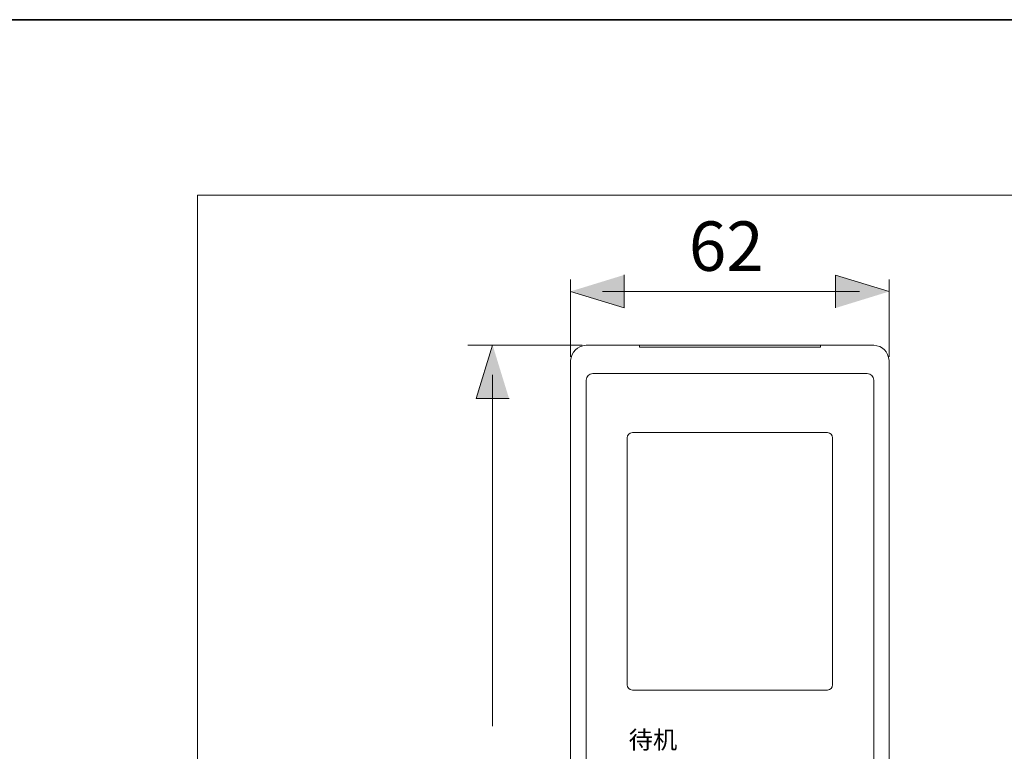
# Model space of a CAD drawing. Units: inches. Extents: x -452 to 335, y -522 to 43.
# Drawn here: x -48 to 144, y -132 to 11 of the extents above; entities that cross this region are included whole.
import ezdxf

# ---------------------------------------------------------------- set-up
doc = ezdxf.new("R2010")
doc.units = ezdxf.units.IN
doc.header["$MEASUREMENT"] = 0
doc.layers.add('图层 1', color=7, linetype='Continuous')

msp = doc.modelspace()

# ---------------------------------------------------------------- hatches: boundary and pattern name
at = {"layer": '图层 1'}
for points in [[(69.75, -39.15), (69.75, -45.57), (59.33, -42.35)], [(110.92, -45.58), (110.92, -39.17), (121.33, -42.38)], [(47.34, -63.23), (40.93, -63.23), (44.14, -52.81)]]:
    msp.add_hatch(color=7, dxfattribs=at).paths.add_polyline_path(points)

# ---------------------------------------------------------------- linework, layer by layer
at = {"layer": '图层 1', "color": 7, "lineweight": 35}
msp.add_lwpolyline([(335.43, -497.56), (-448.95, -497.56), (-448.95, 10.52), (335.43, 10.52), (335.43, -497.56)], dxfattribs=at)
at = {"layer": '图层 1', "color": 7, "lineweight": 9}
for points in [[(278.37, -286.46), (-13.32, -286.46), (-13.32, -23.61), (278.37, -23.61), (278.37, -286.46)], [(65.54, -42.36), (115.54, -42.36)], [(62.33, -52.81), (72.73, -52.81)], [(72.73, -52.81), (72.73, -53.2)], [(107.94, -52.81), (72.73, -52.81)], [(107.94, -53.2), (72.73, -53.2)], [(107.94, -52.81), (118.33, -52.81)], [(107.94, -52.81), (107.94, -53.2)], [(59.33, -240.14), (59.33, -55.83)], [(121.33, -55.83), (121.33, -240.14)], [(44.14, -126.98), (44.14, -58.6)], [(63.64, -58.33), (117.05, -58.33)], [(62.33, -238.83), (62.33, -59.64)], [(118.33, -59.64), (118.33, -238.83)], [(70.33, -118.92), (70.33, -70.86)], [(71.35, -69.84), (109.34, -69.84)], [(110.33, -70.86), (110.33, -118.92)], [(109.34, -119.94), (71.35, -119.94)]]:
    msp.add_lwpolyline(points, dxfattribs=at)
at = {"layer": '图层 1', "color": 7, "lineweight": 0}
for points in [[(69.75, -39.15), (69.75, -45.57), (59.33, -42.35)], [(69.75, -39.15), (69.75, -39.15)], [(110.92, -45.58), (110.92, -39.17), (121.33, -42.38)], [(110.92, -45.58), (110.92, -45.58)], [(47.34, -63.23), (40.93, -63.23), (44.14, -52.81)], [(62.33, -52.81), (62.33, -52.81)], [(59.33, -55.83), (59.33, -55.83)], [(121.33, -55.83), (121.33, -55.83)], [(47.34, -63.23), (47.34, -63.23)]]:
    msp.add_lwpolyline(points, dxfattribs=at)
at = {"layer": '图层 1', "color": 7, "lineweight": 5}
for points in [[(59.33, -55.09), (59.33, -40.07)], [(121.33, -55.09), (121.33, -40.07)], [(121.33, -45.16), (121.33, -45.16)], [(61.58, -52.81), (39.3, -52.81)]]:
    msp.add_lwpolyline(points, dxfattribs=at)
at = {"layer": '图层 1', "color": 7, "lineweight": 9}
for points in [[(62.33, -52.81), (60.57, -53), (59.52, -54.08), (59.33, -55.83)], [(121.33, -55.83), (121.17, -54.06), (120.1, -52.99), (118.33, -52.81)], [(63.64, -58.33), (62.85, -58.41), (62.41, -58.84), (62.33, -59.64)], [(118.33, -59.64), (118.26, -58.85), (117.83, -58.41), (117.05, -58.33)], [(71.35, -69.84), (70.72, -69.9), (70.39, -70.24), (70.33, -70.86)], [(110.33, -70.86), (110.28, -70.25), (109.95, -69.91), (109.34, -69.84)], [(70.33, -118.92), (70.39, -119.54), (70.72, -119.88), (71.35, -119.94)], [(109.34, -119.94), (109.95, -119.87), (110.28, -119.53), (110.33, -118.92)]]:
    msp.add_open_spline(points, degree=3, dxfattribs=at)

# ---------------------------------------------------------------- texts
at = {"layer": '图层 1', "color": 7, "attachment_point": 7}
for s, insert, char_height in [('\\fArial|b0|i0|c0|p34;\\W1;62', (82.34, -38.36), 9.6222), ('\\fSimHei|b0|i0|c0|p34;\\W0.99943;待机', (70.62, -131.36), 3.4661)]:
    msp.add_mtext(s, dxfattribs=dict(at, insert=insert, char_height=char_height))

doc.saveas('drawing.dxf')
